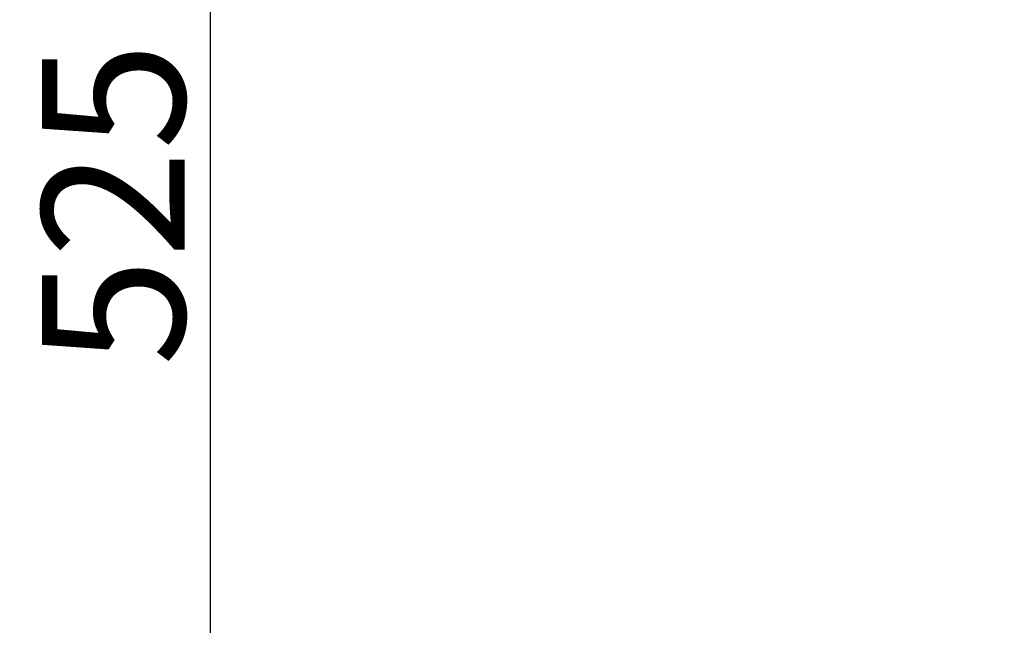
# Model space of a CAD drawing. Units: millimetres. Extents: x 0 to 20943, y 0 to 29163.
# Drawn here: x 14803 to 16871, y 17220 to 18493 of the extents above; entities that cross this region are included whole.
import ezdxf

# ---------------------------------------------------------------- set-up
doc = ezdxf.new("R2010")
doc.units = ezdxf.units.MM
doc.styles.get("Standard").update_dxf_attribs({"font": 'arial.ttf'})
doc.dimstyles.new('OLCU', dxfattribs={"dimtxt": 300, "dimasz": 150, "dimexe": 0.18, "dimexo": 0.0625, "dimgap": 50, "dimtad": 1, "dimdec": 0, "dimlfac": 0.1, "dimrnd": 5, "dimzin": 0, "dimdsep": 46, "dimtxsty": 'Standard', "dimcen": 0.09, "dimse1": 1, "dimse2": 1, "dimadec": 0, "dimazin": 0, "dimtfac": 1, "dimtdec": 0, "dimtofl": 0, "dimtmove": 0, "dimatfit": 3, "dimfxl": 1, "dimtolj": 1, "dimtzin": 0, "dimarcsym": 0})

# ---------------------------------------------------------------- blocks, each defined once
blk = doc.blocks.new('*D7')
at = {"color": 0, "lineweight": -2, "transparency": 16777216}
blk.add_line((15773.7, 21104.5), (20792.8, 21104.5), dxfattribs=at)
at = {"color": 0, "transparency": 16777216}
for points in [[(15773.7, 21129.5), (15773.7, 21079.5), (15623.7, 21104.5)], [(20792.8, 21129.5), (20792.8, 21079.5), (20942.8, 21104.5)]]:
    blk.add_solid(points, dxfattribs=at)
at = {"layer": 'Defpoints', "color": 0, "transparency": 16777216}
for p in [(20942.8, 21104.5), (15623.7, 15603), (20942.8, 15509.9)]:
    blk.add_point(p, dxfattribs=at)
at = {"color": 0, "transparency": 16777216, "insert": (18283.2, 21307.8), "char_height": 300, "attachment_point": 5}
blk.add_mtext('\\A1;530', dxfattribs=at)
blk = doc.blocks.new('*D8')
at = {"color": 0, "lineweight": -2, "transparency": 16777216}
blk.add_line((15202.9, 20579.4), (15202.9, 15630.6), dxfattribs=at)
at = {"color": 0, "transparency": 16777216}
for points in [[(15177.9, 20579.4), (15227.9, 20579.4), (15202.9, 20729.4)], [(15177.9, 15630.6), (15227.9, 15630.6), (15202.9, 15480.6)]]:
    blk.add_solid(points, dxfattribs=at)
at = {"layer": 'Defpoints', "color": 0, "transparency": 16777216}
for p in [(17860.7, 20729.4), (15202.9, 15480.6), (17464.4, 15480.6)]:
    blk.add_point(p, dxfattribs=at)
at = {"color": 0, "transparency": 16777216, "insert": (14999.8, 18105), "char_height": 300, "attachment_point": 5, "rotation": 90}
blk.add_mtext('\\A1;525', dxfattribs=at)

msp = doc.modelspace()

# ---------------------------------------------------------------- dimensions: what is measured, and where the dimension line sits
dim = msp.add_linear_dim(base=(20942.8, 21104.5), p1=(15623.7, 15603), p2=(20942.8, 15509.9), dimstyle='OLCU')
dim.commit()
dim.dimension.update_dxf_attribs({"geometry": '*D7', "text_midpoint": (18283.2, 21307.8)})
dim = msp.add_linear_dim(base=(15202.9, 15480.6), p1=(17860.7, 20729.4), p2=(17464.4, 15480.6), angle=90, dimstyle='OLCU')
dim.commit()
dim.dimension.update_dxf_attribs({"geometry": '*D8', "text_midpoint": (14999.8, 18105)})

doc.saveas('drawing.dxf')
